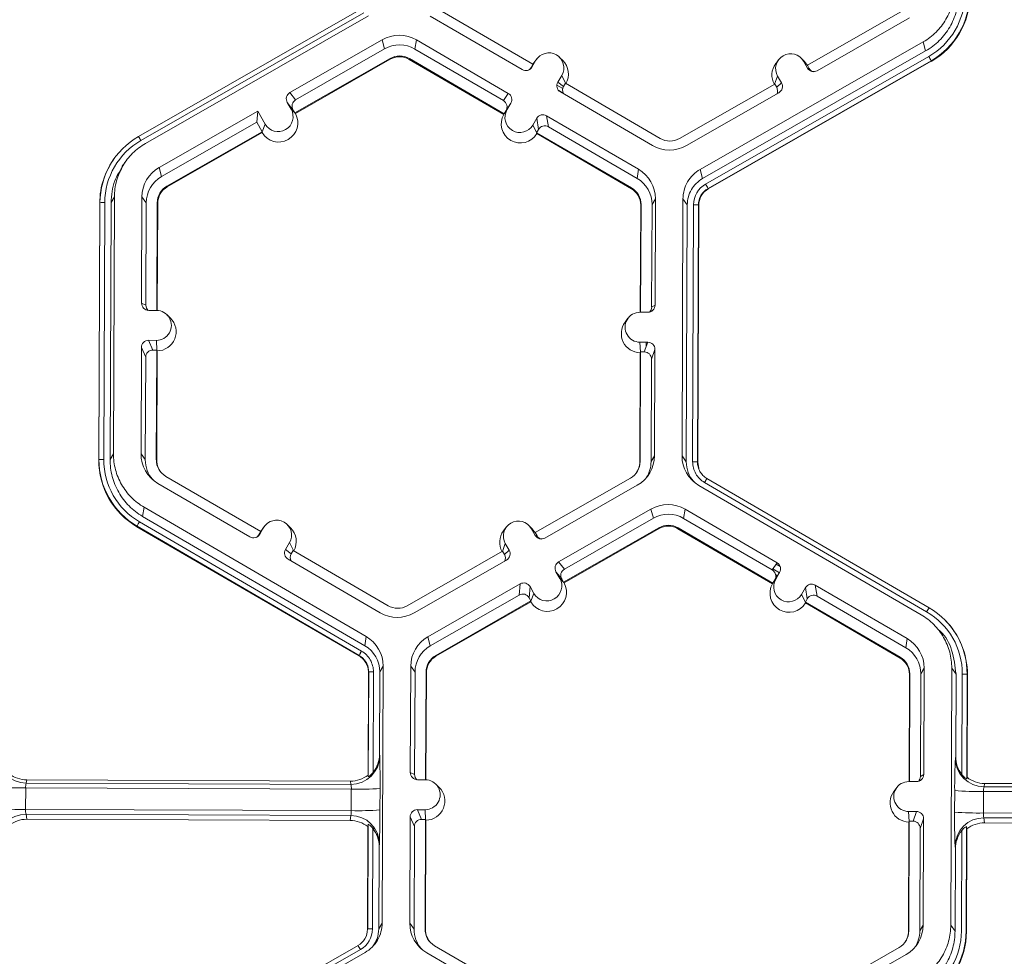
# Model space of a CAD drawing. Extents: x -324 to 159, y -27 to 266.
# Drawn here: x -196 to -192, y 183 to 188 of the extents above; entities that cross this region are included whole.
import ezdxf

# ---------------------------------------------------------------- set-up
doc = ezdxf.new("R2010")
doc.units = 0
doc.header["$LTSCALE"] = 0.5
doc.header["$MEASUREMENT"] = 0
doc.layers.add('CADdetails-9-EXTRAFINE', color=151, linetype='CONTINUOUS', lineweight=0)

msp = doc.modelspace()

# ---------------------------------------------------------------- linework, layer by layer
at = {"layer": 'CADdetails-9-EXTRAFINE'}
for p, q in [((-195.9643, 187.1658), (-194.9586, 187.7412)), ((-194.9479, 187.7231), (-195.9536, 187.1476)), ((-194.9272, 187.7097), (-195.933, 187.1342)), ((-194.6492, 187.7086), (-194.2348, 187.4674)), ((-194.1861, 187.4914), (-194.6135, 187.7402)), ((-192.5196, 187.7324), (-192.9489, 187.4868)), ((-192.9046, 187.4624), (-192.4884, 187.7006)), ((-194.8655, 187.6019), (-195.2817, 187.3638)), ((-194.8655, 187.6019), (-194.8548, 187.5605)), ((-194.7117, 187.6013), (-194.7184, 187.56)), ((-194.2973, 187.3601), (-194.7117, 187.6013)), ((-193.4324, 187.0173), (-192.4266, 187.5928)), ((-192.416, 187.5514), (-192.4266, 187.5928)), ((-194.8548, 187.5605), (-195.256, 187.331)), ((-194.319, 187.3275), (-194.7184, 187.56)), ((-193.4217, 186.976), (-192.416, 187.5514)), ((-195.2595, 187.2719), (-194.8302, 187.5175)), ((-195.2572, 187.269), (-194.8293, 187.5139)), ((-194.8302, 187.5175), (-194.8293, 187.5139)), ((-194.7434, 187.5171), (-194.744, 187.5136)), ((-194.744, 187.5136), (-194.3179, 187.2655)), ((-194.7434, 187.5171), (-194.316, 187.2683)), ((-194.1861, 187.4914), (-194.1948, 187.4765)), ((-194.1729, 187.5094), (-194.1905, 187.4791)), ((-194.1864, 187.4912), (-194.1816, 187.4983)), ((-194.1861, 187.4914), (-194.1729, 187.5094)), ((-194.1687, 187.5157), (-194.1816, 187.4983)), ((-194.0518, 187.5084), (-194.0673, 187.5235)), ((-193.4076, 186.9513), (-192.4019, 187.5268)), ((-192.3911, 187.5075), (-193.3969, 186.932)), ((-192.3904, 187.5048), (-193.3962, 186.9293)), ((-193.0789, 187.5116), (-193.0918, 187.4942)), ((-192.962, 187.5043), (-192.9774, 187.5194)), ((-192.9662, 187.5049), (-192.9487, 187.4744)), ((-192.9488, 187.4868), (-192.9662, 187.5049)), ((-192.9481, 187.4865), (-192.962, 187.5043)), ((-192.9489, 187.4868), (-192.9403, 187.4718)), ((-192.3911, 187.5075), (-192.3904, 187.5048)), ((-194.1948, 187.4765), (-194.1905, 187.4791)), ((-192.9487, 187.4744), (-192.9403, 187.4718)), ((-194.0563, 187.4415), (-194.074, 187.4112)), ((-194.074, 187.4112), (-194.0482, 187.3912)), ((-194.0389, 187.4057), (-194.0563, 187.4415)), ((-194.0395, 187.4061), (-194.0482, 187.3912)), ((-193.6121, 187.1573), (-194.0395, 187.4061)), ((-193.0961, 187.4025), (-193.5253, 187.1569)), ((-193.0966, 187.4023), (-193.0833, 187.4379)), ((-193.0961, 187.4025), (-193.0875, 187.3876)), ((-193.0875, 187.3876), (-193.0659, 187.4074)), ((-193.0833, 187.4379), (-193.0659, 187.4074)), ((-195.2817, 187.3638), (-195.256, 187.331)), ((-194.319, 187.3275), (-194.2973, 187.3601)), ((-194.0518, 187.3823), (-194.0782, 187.3977)), ((-194.0498, 187.3616), (-194.0702, 187.3735)), ((-194.0623, 187.367), (-193.6479, 187.1257)), ((-193.4941, 187.1251), (-193.0779, 187.3633)), ((-195.2763, 187.2891), (-195.2937, 187.3196)), ((-195.268, 187.2868), (-195.2937, 187.3196)), ((-194.2857, 187.3158), (-194.3073, 187.2833)), ((-194.3033, 187.2855), (-194.2857, 187.3158)), ((-195.4269, 187.2807), (-195.8712, 187.0265)), ((-195.4269, 187.2807), (-195.4313, 187.2307)), ((-195.4269, 187.2807), (-195.3934, 187.2221)), ((-195.2587, 187.2709), (-195.2763, 187.2891)), ((-195.2595, 187.2719), (-195.268, 187.2868)), ((-195.2595, 187.2719), (-195.2587, 187.2709)), ((-195.2587, 187.2709), (-195.2572, 187.269)), ((-194.3166, 187.2675), (-194.3179, 187.2655)), ((-194.3166, 187.2675), (-194.3033, 187.2855)), ((-194.316, 187.2683), (-194.3166, 187.2675)), ((-194.316, 187.2683), (-194.3073, 187.2833)), ((-195.4313, 187.2307), (-195.8606, 186.9851)), ((-195.4313, 187.2307), (-195.4067, 187.1876)), ((-195.4068, 187.1862), (-195.3934, 187.2221)), ((-194.1691, 187.248), (-194.1867, 187.2177)), ((-194.1608, 187.1979), (-194.1691, 187.248)), ((-193.7104, 187.0184), (-194.1248, 187.2596)), ((-194.1248, 187.2596), (-194.1165, 187.2096)), ((-195.8359, 186.942), (-195.4067, 187.1876)), ((-195.835, 186.9384), (-195.407, 187.1833)), ((-195.407, 187.1833), (-195.4068, 187.1862)), ((-195.4068, 187.1862), (-195.4067, 187.1876)), ((-194.1693, 187.1817), (-194.1867, 187.2177)), ((-194.1608, 187.1979), (-194.1695, 187.183)), ((-194.1693, 187.1817), (-194.1695, 187.183)), ((-194.1695, 187.183), (-193.7421, 186.9342)), ((-194.1688, 187.1787), (-194.1693, 187.1817)), ((-194.1688, 187.1787), (-193.7426, 186.9306)), ((-193.7171, 186.9771), (-194.1165, 187.2096)), ((-196.07, 187.0721), (-196.0707, 187.071)), ((-196.0265, 187.0467), (-196.0389, 187.03)), ((-195.8712, 187.0265), (-195.8606, 186.9851)), ((-193.7104, 187.0184), (-193.7171, 186.9771)), ((-193.4324, 187.0173), (-193.4217, 186.976)), ((-195.8359, 186.942), (-195.835, 186.9384)), ((-193.7421, 186.9342), (-193.7426, 186.9306)), ((-193.3969, 186.932), (-193.3962, 186.9293)), ((-196.1435, 185.7074), (-196.1391, 186.8657)), ((-196.1425, 185.7091), (-196.1381, 186.8675)), ((-196.1381, 186.8675), (-196.1391, 186.8657)), ((-196.1166, 186.8679), (-196.121, 185.7096)), ((-196.0881, 186.8679), (-196.0925, 185.7094)), ((-196.0728, 186.8941), (-196.0881, 186.8679)), ((-196.0728, 186.8941), (-196.0772, 185.7357)), ((-195.9486, 186.8936), (-195.9504, 186.4142)), ((-195.9486, 186.8936), (-195.9292, 186.8672)), ((-195.9292, 186.8672), (-195.931, 186.4052)), ((-195.8814, 186.3816), (-195.8796, 186.8671)), ((-195.8796, 186.8671), (-195.8779, 186.8648)), ((-193.634, 186.885), (-193.6493, 186.8587)), ((-193.6358, 186.4056), (-193.634, 186.885)), ((-193.5142, 185.7261), (-193.5098, 186.8845)), ((-193.4904, 186.8581), (-193.5098, 186.8845)), ((-195.8797, 186.3815), (-195.8779, 186.8648)), ((-193.7003, 186.8566), (-193.7021, 186.3735)), ((-193.699, 186.8589), (-193.7008, 186.3735)), ((-193.699, 186.8589), (-193.7003, 186.8566)), ((-193.6511, 186.3967), (-193.6493, 186.8587)), ((-193.4948, 185.6997), (-193.4904, 186.8581)), ((-193.4664, 185.6996), (-193.462, 186.858)), ((-193.4403, 186.8574), (-193.4447, 185.699)), ((-193.4391, 186.8557), (-193.4435, 185.6973)), ((-193.4403, 186.8574), (-193.4391, 186.8557)), ((-195.9504, 186.4142), (-195.931, 186.4052)), ((-195.8831, 186.3816), (-195.9182, 186.3817)), ((-193.6511, 186.3967), (-193.6358, 186.4056)), ((-195.8206, 186.347), (-195.836, 186.3622)), ((-193.7578, 186.3462), (-193.7707, 186.3289)), ((-193.6683, 186.3733), (-193.7034, 186.3735)), ((-195.9187, 186.2469), (-195.8836, 186.2467)), ((-195.9187, 186.2469), (-195.8994, 186.2031)), ((-195.8816, 186.2019), (-195.8836, 186.2467)), ((-195.9512, 186.2146), (-195.953, 185.7352)), ((-195.9319, 186.1709), (-195.9512, 186.2146)), ((-195.8994, 186.2031), (-195.8821, 186.2031)), ((-195.884, 185.7087), (-195.8821, 186.2031)), ((-195.8804, 186.1993), (-195.8821, 186.2031)), ((-193.7039, 186.2386), (-193.6688, 186.2385)), ((-193.7019, 186.1937), (-193.7039, 186.2386)), ((-193.6842, 186.1949), (-193.6688, 186.2385)), ((-193.6763, 186.2385), (-193.6764, 186.2171)), ((-193.6366, 186.206), (-193.6519, 186.1624)), ((-193.6384, 185.7266), (-193.6366, 186.206)), ((-195.9319, 186.1709), (-195.9336, 185.7089)), ((-195.8823, 185.7064), (-195.8804, 186.1993)), ((-193.7028, 186.1912), (-193.7047, 185.6982)), ((-193.7015, 186.1949), (-193.7033, 185.7005)), ((-193.7015, 186.1949), (-193.7028, 186.1912)), ((-193.7015, 186.1949), (-193.6842, 186.1949)), ((-193.6537, 185.7003), (-193.6519, 186.1624)), ((-196.0925, 185.7094), (-196.0772, 185.7357)), ((-195.953, 185.7352), (-195.9336, 185.7089)), ((-193.6384, 185.7266), (-193.6537, 185.7003)), ((-193.5142, 185.7261), (-193.4948, 185.6997)), ((-196.1425, 185.7091), (-196.1435, 185.7074)), ((-195.884, 185.7087), (-195.8823, 185.7064)), ((-193.7033, 185.7005), (-193.7047, 185.6982)), ((-193.4447, 185.699), (-193.4435, 185.6973)), ((-193.4435, 185.6973), (-193.4388, 185.6692)), ((-195.4135, 185.3846), (-195.8409, 185.6334)), ((-193.747, 185.6256), (-194.1763, 185.38)), ((-193.4018, 185.624), (-192.4005, 185.0411)), ((-193.4018, 185.624), (-193.4018, 185.624)), ((-195.8766, 185.6018), (-195.4622, 185.3606)), ((-194.132, 185.3556), (-193.7158, 185.5938)), ((-192.4364, 185.0098), (-193.4378, 185.5927)), ((-192.4114, 185.023), (-193.4127, 185.606)), ((-195.9392, 185.4945), (-195.9459, 185.4532)), ((-195.9392, 185.4945), (-194.9378, 184.9116)), ((-195.9459, 185.4532), (-194.9445, 184.8703)), ((-194.0703, 185.2478), (-193.6541, 185.486)), ((-193.6434, 185.4446), (-193.6541, 185.486)), ((-193.5003, 185.4854), (-193.507, 185.4441)), ((-193.0859, 185.2442), (-193.5003, 185.4854)), ((-195.971, 185.4095), (-195.9714, 185.4067)), ((-194.9701, 184.8238), (-195.9714, 185.4067)), ((-194.9696, 184.8265), (-195.971, 185.4095)), ((-195.9602, 185.4287), (-194.9588, 184.8457)), ((-195.4003, 185.4026), (-195.418, 185.3723)), ((-195.4135, 185.3846), (-195.4003, 185.4026)), ((-195.3962, 185.4089), (-195.4091, 185.3915)), ((-195.2792, 185.4015), (-195.2947, 185.4167)), ((-194.3063, 185.4048), (-194.3192, 185.3874)), ((-194.1894, 185.3974), (-194.2048, 185.4126)), ((-193.6188, 185.4015), (-194.048, 185.1559)), ((-194.0446, 185.2151), (-193.6434, 185.4446)), ((-193.6188, 185.4015), (-193.6178, 185.3979)), ((-193.532, 185.4012), (-193.5326, 185.3976)), ((-193.532, 185.4012), (-193.1046, 185.1524)), ((-193.1076, 185.2116), (-193.507, 185.4441)), ((-195.4135, 185.3846), (-195.4222, 185.3696)), ((-195.4222, 185.3696), (-195.418, 185.3723)), ((-195.4091, 185.3915), (-195.4138, 185.3843)), ((-194.1762, 185.3676), (-194.1936, 185.3981)), ((-194.1762, 185.38), (-194.1936, 185.3981)), ((-194.1756, 185.3797), (-194.1894, 185.3974)), ((-194.1677, 185.365), (-194.1763, 185.38)), ((-194.1762, 185.3676), (-194.1677, 185.365)), ((-193.6178, 185.3979), (-194.0458, 185.1531)), ((-193.5326, 185.3976), (-193.1065, 185.1496)), ((-195.3014, 185.3044), (-195.2837, 185.3347)), ((-195.2663, 185.2989), (-195.2837, 185.3347)), ((-194.324, 185.2954), (-194.3107, 185.3311)), ((-194.3107, 185.3311), (-194.2933, 185.3006)), ((-195.3014, 185.3044), (-195.2756, 185.2843)), ((-195.2756, 185.2843), (-195.2669, 185.2993)), ((-194.8395, 185.0504), (-195.2669, 185.2993)), ((-194.3235, 185.2957), (-194.7528, 185.0501)), ((-194.3235, 185.2957), (-194.3149, 185.2807)), ((-194.3149, 185.2807), (-194.2933, 185.3006)), ((-195.2897, 185.2601), (-194.8753, 185.0189)), ((-194.7215, 185.0183), (-194.3053, 185.2565)), ((-194.0703, 185.2478), (-194.0446, 185.2151)), ((-193.1076, 185.2116), (-193.0859, 185.2442)), ((-193.0898, 185.2383), (-193.072, 185.2279)), ((-194.0649, 185.1732), (-194.0823, 185.2037)), ((-194.0566, 185.1709), (-194.0823, 185.2037)), ((-193.1044, 185.2163), (-193.0748, 185.1991)), ((-193.0742, 185.1999), (-193.0959, 185.1673)), ((-193.092, 185.1896), (-193.0842, 185.185)), ((-193.0919, 185.1696), (-193.0742, 185.1999)), ((-194.6598, 184.9105), (-194.2436, 185.1487)), ((-194.248, 185.0987), (-194.2436, 185.1487)), ((-194.1994, 185.1367), (-194.2038, 185.0867)), ((-194.182, 185.1062), (-194.1994, 185.1367)), ((-194.0473, 185.155), (-194.0649, 185.1732)), ((-194.048, 185.1559), (-194.0566, 185.1709)), ((-194.0473, 185.155), (-194.048, 185.1559)), ((-194.0473, 185.155), (-194.0458, 185.1531)), ((-193.1052, 185.1515), (-193.1065, 185.1496)), ((-193.1052, 185.1515), (-193.0919, 185.1696)), ((-193.1046, 185.1524), (-193.1052, 185.1515)), ((-193.1046, 185.1524), (-193.0959, 185.1673)), ((-193.0935, 185.1725), (-193.0928, 185.1721)), ((-192.499, 184.9025), (-192.9134, 185.1437)), ((-192.9134, 185.1437), (-192.9051, 185.0937)), ((-194.6492, 184.8692), (-194.248, 185.0987)), ((-194.1954, 185.0703), (-194.182, 185.1062)), ((-192.9753, 185.1017), (-192.9576, 185.132)), ((-192.9578, 185.0657), (-192.9753, 185.1017)), ((-192.9493, 185.082), (-192.9576, 185.132)), ((-192.5057, 184.8612), (-192.9051, 185.0937)), ((-194.1952, 185.0717), (-194.6245, 184.8261)), ((-194.1956, 185.0674), (-194.6236, 184.8225)), ((-194.1952, 185.0717), (-194.2038, 185.0867)), ((-194.1956, 185.0674), (-194.1954, 185.0703)), ((-194.1954, 185.0703), (-194.1952, 185.0717)), ((-192.958, 185.0671), (-192.9493, 185.082)), ((-192.958, 185.0671), (-192.9578, 185.0657)), ((-192.958, 185.0671), (-192.5306, 184.8183)), ((-192.9573, 185.0627), (-192.9578, 185.0657)), ((-192.9573, 185.0627), (-192.5312, 184.8147)), ((-192.3311, 184.9879), (-192.332, 184.9888)), ((-192.3413, 184.9247), (-192.357, 184.9404)), ((-194.9445, 184.8703), (-194.9378, 184.9116)), ((-194.6598, 184.9105), (-194.6492, 184.8692)), ((-192.499, 184.9025), (-192.5057, 184.8612)), ((-194.9701, 184.8238), (-194.9696, 184.8265)), ((-194.9696, 184.8265), (-194.9701, 184.8238)), ((-194.6245, 184.8261), (-194.6236, 184.8225)), ((-192.5306, 184.8183), (-192.5312, 184.8147)), ((-194.9295, 184.287), (-194.9277, 184.7498)), ((-194.9285, 184.2801), (-194.9267, 184.7516)), ((-194.9267, 184.7516), (-194.9277, 184.7498)), ((-194.9267, 184.7515), (-194.9277, 184.7498)), ((-194.9052, 184.752), (-194.9069, 184.2989)), ((-194.8767, 184.7519), (-194.8781, 184.3804)), ((-194.8614, 184.7782), (-194.8767, 184.7519)), ((-194.8614, 184.7782), (-194.8658, 183.6198)), ((-194.7372, 184.7777), (-194.739, 184.2983)), ((-194.7372, 184.7777), (-194.7178, 184.7513)), ((-194.7178, 184.7513), (-194.7196, 184.2893)), ((-194.67, 184.2657), (-194.6682, 184.7511)), ((-194.6683, 184.2656), (-194.6665, 184.7488)), ((-194.6682, 184.7511), (-194.6665, 184.7488)), ((-192.4889, 184.7407), (-192.4907, 184.2575)), ((-192.4875, 184.743), (-192.4894, 184.2575)), ((-192.4875, 184.743), (-192.4889, 184.7407)), ((-192.4396, 184.2807), (-192.4379, 184.7428)), ((-192.4226, 184.7691), (-192.4379, 184.7428)), ((-192.4244, 184.2897), (-192.4226, 184.7691)), ((-192.3028, 183.6102), (-192.2984, 184.7686)), ((-192.279, 184.7422), (-192.2984, 184.7686)), ((-192.2804, 184.3707), (-192.279, 184.7422)), ((-192.2523, 184.289), (-192.2506, 184.7421)), ((-192.2289, 184.7415), (-192.2307, 184.2701)), ((-192.2277, 184.7397), (-192.2294, 184.2769)), ((-192.2289, 184.7415), (-192.2277, 184.7397)), ((-194.8781, 184.3804), (-194.8771, 184.3729)), ((-192.2818, 184.3632), (-192.2804, 184.3707)), ((-194.739, 184.2983), (-194.7196, 184.2893)), ((-196.4676, 184.2651), (-196.4705, 184.2501)), ((-195.007, 184.2446), (-196.4705, 184.2501)), ((-195.0092, 184.2597), (-196.4676, 184.2651)), ((-195.007, 184.2446), (-195.0092, 184.2597)), ((-194.9295, 184.287), (-194.9285, 184.2801)), ((-194.6717, 184.2657), (-194.7068, 184.2658)), ((-192.492, 184.2575), (-192.4569, 184.2574)), ((-192.4396, 184.2807), (-192.4244, 184.2897)), ((-192.2307, 184.2701), (-192.2294, 184.2769)), ((-192.1499, 184.249), (-192.1528, 184.234)), ((-190.6915, 184.2435), (-192.1499, 184.249)), ((-196.4729, 184.2292), (-196.4732, 184.1322)), ((-195.0049, 184.2237), (-196.4729, 184.2292)), ((-195.0052, 184.1267), (-195.0049, 184.2237)), ((-194.8756, 184.2266), (-194.876, 184.1296)), ((-194.6092, 184.2311), (-194.6246, 184.2463)), ((-192.5464, 184.2303), (-192.5593, 184.213)), ((-192.2853, 184.1199), (-192.285, 184.2169)), ((-192.1552, 184.2131), (-192.1556, 184.116)), ((-190.6872, 184.2076), (-192.1552, 184.2131)), ((-190.6894, 184.2285), (-192.1528, 184.234)), ((-195.0052, 184.1267), (-196.4732, 184.1322)), ((-194.6722, 184.1308), (-194.7073, 184.1309)), ((-194.7073, 184.1309), (-194.688, 184.0872)), ((-194.6702, 184.086), (-194.6722, 184.1308)), ((-192.4925, 184.1227), (-192.4574, 184.1225)), ((-192.4905, 184.0778), (-192.4925, 184.1227)), ((-192.4728, 184.079), (-192.4574, 184.1225)), ((-190.6876, 184.1105), (-192.1556, 184.116)), ((-195.0076, 184.1048), (-196.471, 184.1103)), ((-196.471, 184.1103), (-196.4683, 184.0876)), ((-195.0099, 184.0822), (-196.4683, 184.0876)), ((-195.0099, 184.0822), (-195.0076, 184.1048)), ((-194.7398, 184.0987), (-194.7416, 183.6193)), ((-194.7205, 184.055), (-194.7398, 184.0987)), ((-194.6707, 184.0872), (-194.688, 184.0872)), ((-194.6726, 183.5928), (-194.6707, 184.0872)), ((-194.6709, 183.5905), (-194.669, 184.0834)), ((-194.6707, 184.0872), (-194.669, 184.0834)), ((-192.4914, 184.0752), (-192.4933, 183.5823)), ((-192.4901, 184.079), (-192.4919, 183.5846)), ((-192.4914, 184.0752), (-192.4901, 184.079)), ((-192.4901, 184.079), (-192.4728, 184.079)), ((-192.4252, 184.09), (-192.4405, 184.0465)), ((-192.427, 183.6107), (-192.4252, 184.09)), ((-190.6899, 184.0887), (-192.1533, 184.0941)), ((-192.1533, 184.0941), (-192.1506, 184.0715)), ((-190.6922, 184.066), (-192.1506, 184.0715)), ((-194.9321, 183.5914), (-194.9304, 184.0543)), ((-194.9311, 183.5931), (-194.9293, 184.0646)), ((-194.9293, 184.0646), (-194.9304, 184.0543)), ((-194.9078, 184.0467), (-194.9096, 183.5936)), ((-194.9041, 184.0417), (-194.904, 184.0528)), ((-194.7205, 184.055), (-194.7222, 183.5929)), ((-192.4423, 183.5844), (-192.4405, 184.0465)), ((-192.2549, 183.5837), (-192.2532, 184.0368)), ((-192.2315, 184.0545), (-192.2333, 183.5831)), ((-192.2303, 184.0442), (-192.232, 183.5813)), ((-192.2303, 184.0442), (-192.2315, 184.0545)), ((-194.8879, 184.0112), (-194.8879, 184.0241)), ((-194.8797, 183.965), (-194.8811, 183.5935)), ((-194.8786, 183.9763), (-194.8797, 183.965)), ((-192.2834, 183.5838), (-192.282, 183.9553)), ((-192.282, 183.9553), (-192.2833, 183.9666)), ((-194.9311, 183.5931), (-194.9321, 183.5914)), ((-194.8811, 183.5935), (-194.8658, 183.6198)), ((-194.7416, 183.6193), (-194.7222, 183.5929)), ((-194.6726, 183.5928), (-194.6709, 183.5905)), ((-192.4919, 183.5846), (-192.4933, 183.5823)), ((-192.427, 183.6107), (-192.4423, 183.5844)), ((-192.3028, 183.6102), (-192.2834, 183.5838)), ((-192.2333, 183.5831), (-192.232, 183.5813)), ((-195.9803, 182.9431), (-194.9746, 183.5185)), ((-194.9639, 183.5004), (-195.9697, 182.9249)), ((-194.2021, 183.2687), (-194.6295, 183.5175)), ((-192.5356, 183.5096), (-192.9649, 183.264)), ((-194.9432, 183.487), (-195.949, 182.9115)), ((-194.6652, 183.4859), (-194.2508, 183.2447)), ((-192.9206, 183.2397), (-192.5044, 183.4778))]:
    msp.add_line(p, q, dxfattribs=at)
for centre, radius, start, end in [((-192.5626, 187.8077), 0.3237, 299.7713, 359.7783), ((-192.5625, 187.8071), 0.3452, 299.7713, 359.7783), ((-192.5624, 187.8054), 0.3464, 299.7713, 359.7783), ((-194.7891, 187.4684), 0.1538, 59.7957, 119.7761), ((-194.7871, 187.4421), 0.1365, 59.7957, 119.7761), ((-194.1146, 187.4755), 0.0675, 329.7995, 149.788), ((-193.0247, 187.4714), 0.0675, 29.7867, 209.7661), ((-194.7871, 187.4421), 0.0868, 59.7957, 119.7761), ((-194.7869, 187.4398), 0.0853, 59.7957, 119.7761), ((-194.1123, 187.4469), 0.0863, 330.4504, 45.4601), ((-193.0226, 187.4428), 0.0863, 143.3686, 209.1073), ((-192.865, 187.2556), 0.5367, 27.9861, 30.3446), ((-194.2185, 187.4954), 0.0324, 239.7904, 329.771), ((-194.2227, 187.4928), 0.0324, 301.8386, 329.7745), ((-192.9206, 187.4905), 0.0324, 209.7982, 299.7831), ((-192.9122, 187.4879), 0.0324, 209.7929, 252.4982), ((-194.046, 187.3949), 0.0324, 149.7722, 239.8035), ((-193.0939, 187.3914), 0.0324, 299.7643, 29.7914), ((-195.2656, 187.3357), 0.0324, 119.7643, 209.7914), ((-194.3136, 187.3321), 0.0324, 329.7722, 59.8035), ((-194.0203, 187.3749), 0.0324, 149.77, 204.2422), ((-193.1156, 187.3715), 0.0324, 336.7888, 29.7952), ((-195.24, 187.3029), 0.0324, 119.7643, 209.7914), ((-194.3353, 187.2996), 0.0324, 329.7722, 59.8035), ((-195.3326, 187.227), 0.0863, 210.4631, 29.0898), ((-195.3349, 187.2556), 0.0675, 209.7867, 29.7661), ((-194.2428, 187.223), 0.0863, 150.5002, 329.0872), ((-194.245, 187.2516), 0.0675, 149.7995, 329.788), ((-194.1411, 187.2317), 0.0324, 59.7904, 149.771), ((-194.1328, 187.1816), 0.0324, 59.7904, 149.771), ((-195.7929, 186.8661), 0.3452, 119.7713, 179.7783), ((-195.7929, 186.8667), 0.3237, 119.7713, 179.7783), ((-196.3483, 186.9279), 0.4517, 29.1127, 31.7856), ((-193.5684, 187.2323), 0.0868, 239.7957, 299.7761), ((-193.5705, 187.2586), 0.1538, 239.7957, 299.7761), ((-195.7928, 186.8644), 0.3463, 143.3703, 179.7812), ((-195.7949, 186.893), 0.1537, 119.7713, 179.7783), ((-193.7877, 186.8856), 0.1537, 359.7858, 59.7984), ((-195.7929, 186.8667), 0.1364, 119.7713, 179.7783), ((-193.7857, 186.8592), 0.1364, 359.7858, 59.7984), ((-195.7928, 186.8667), 0.0868, 119.7713, 179.7783), ((-195.7927, 186.8644), 0.0852, 119.7713, 179.7783), ((-193.7855, 186.8569), 0.0852, 359.7858, 59.7984), ((-193.7857, 186.8592), 0.0867, 359.7858, 59.7984), ((-193.354, 186.8576), 0.1079, 119.7713, 179.7783), ((-193.354, 186.8571), 0.0864, 119.7713, 179.7783), ((-193.3538, 186.8553), 0.0852, 119.7713, 179.7783), ((-193.8708, 186.6802), 0.5367, 27.9861, 30.3446), ((-196.1226, 186.6571), 0.211, 88.353, 94.2077), ((-193.4575, 186.6439), 0.2142, 85.4029, 91.1926), ((-195.9181, 186.4141), 0.0324, 179.7891, 269.7994), ((-195.8986, 186.4051), 0.0324, 179.7822, 225.6849), ((-195.8833, 186.3142), 0.0674, 269.7666, 89.7987), ((-193.6682, 186.4057), 0.0324, 269.7735, 359.7751), ((-193.6834, 186.3968), 0.0324, 316.1805, 359.7827), ((-195.8811, 186.2856), 0.0863, 270.4477, 45.4524), ((-193.7037, 186.306), 0.0674, 89.7666, 269.7987), ((-193.7015, 186.2774), 0.0863, 143.3775, 269.1181), ((-195.9188, 186.2145), 0.0324, 89.7735, 179.7751), ((-195.8995, 186.1708), 0.0324, 89.7735, 179.7751), ((-193.6689, 186.2061), 0.0324, 359.7891, 89.7994), ((-193.6843, 186.1625), 0.0324, 359.7891, 89.7994), ((-195.7993, 185.7347), 0.1537, 179.7858, 239.7984), ((-193.7921, 185.7272), 0.1537, 299.7713, 359.7783), ((-193.3605, 185.7255), 0.1537, 179.7911, 239.7931), ((-195.7972, 185.7061), 0.3463, 179.7858, 239.7984), ((-196.127, 185.4987), 0.211, 88.353, 94.2077), ((-195.7973, 185.7078), 0.3452, 179.7858, 239.7984), ((-195.7974, 185.7084), 0.3236, 179.7858, 239.7984), ((-195.7973, 185.7083), 0.1364, 179.7839, 221.3984), ((-195.7972, 185.7084), 0.0867, 179.7858, 239.7984), ((-195.7971, 185.7061), 0.0852, 179.7841, 225.4598), ((-193.7901, 185.7009), 0.0868, 299.7713, 359.7783), ((-193.7899, 185.6986), 0.0852, 323.3703, 359.7812), ((-193.7901, 185.7009), 0.1364, 327.4314, 359.7816), ((-193.3585, 185.6992), 0.1363, 179.7898, 221.3978), ((-193.4619, 185.4854), 0.2142, 85.4003, 91.19), ((-193.4619, 185.4855), 0.2142, 85.4029, 91.1926), ((-193.1133, 185.4377), 0.3435, 147.1437, 150.667), ((-193.1133, 185.4377), 0.3435, 147.1465, 150.6695), ((-193.5777, 185.3525), 0.1538, 59.7957, 119.7664), ((-193.5757, 185.3262), 0.1365, 59.7957, 119.7652), ((-195.6156, 185.2219), 0.4018, 149.0357, 152.1797), ((-195.342, 185.3686), 0.0675, 329.7995, 149.788), ((-195.3397, 185.34), 0.0863, 330.4667, 45.4601), ((-194.2522, 185.3646), 0.0675, 29.7867, 209.7661), ((-193.5757, 185.3262), 0.0868, 59.7957, 119.7761), ((-193.5755, 185.3239), 0.0853, 59.7957, 119.7761), ((-195.4459, 185.3886), 0.0324, 239.7904, 329.771), ((-195.4502, 185.3859), 0.0324, 301.8386, 329.7745), ((-194.25, 185.336), 0.0863, 143.3686, 209.1073), ((-194.1481, 185.3837), 0.0324, 209.7982, 299.7831), ((-194.1396, 185.381), 0.0324, 209.7929, 252.4982), ((-195.2734, 185.2881), 0.0324, 149.7722, 239.8035), ((-195.2477, 185.268), 0.0324, 149.77, 209.5994), ((-194.343, 185.2647), 0.0324, 336.7888, 29.7952), ((-194.3214, 185.2846), 0.0324, 299.7643, 29.7914), ((-194.0542, 185.2197), 0.0324, 119.7643, 209.7914), ((-193.1022, 185.2162), 0.0324, 329.7722, 59.8035), ((-194.0285, 185.187), 0.0324, 119.7643, 209.7914), ((-193.1239, 185.1836), 0.0324, 329.7722, 59.8035), ((-194.2275, 185.1206), 0.0324, 29.7982, 119.7831), ((-194.1212, 185.1111), 0.0863, 210.463, 29.0899), ((-194.1234, 185.1397), 0.0675, 209.7867, 29.7661), ((-193.0314, 185.107), 0.0863, 150.4757, 329.1117), ((-193.0336, 185.1356), 0.0675, 149.7995, 329.788), ((-192.9296, 185.1157), 0.0324, 59.7904, 149.771), ((-194.2319, 185.0706), 0.0324, 29.7982, 119.7831), ((-192.9214, 185.0657), 0.0324, 59.7904, 149.771), ((-194.7959, 185.1255), 0.0868, 239.7957, 299.7761), ((-194.7979, 185.1518), 0.1538, 239.7957, 299.7761), ((-192.1119, 184.8547), 0.3435, 147.1437, 150.667), ((-192.5742, 184.7433), 0.3236, 359.7858, 59.7984), ((-192.5741, 184.7428), 0.3452, 359.7858, 59.7984), ((-192.5739, 184.741), 0.3463, 359.7841, 45.4598), ((-195.0131, 184.7524), 0.1364, 359.7918, 59.7924), ((-195.0151, 184.7788), 0.1537, 359.7911, 59.7931), ((-194.5835, 184.7771), 0.1537, 119.781, 179.7783), ((-194.5814, 184.7508), 0.1364, 119.7823, 179.7783), ((-192.5763, 184.7696), 0.1537, 359.7858, 59.7984), ((-194.6142, 184.639), 0.4018, 149.0383, 152.1821), ((-194.6143, 184.639), 0.4018, 149.0357, 152.1797), ((-194.5814, 184.7508), 0.0868, 119.7713, 179.7783), ((-192.5743, 184.7433), 0.1364, 359.7858, 59.7984), ((-194.5813, 184.7485), 0.0852, 119.7713, 179.7783), ((-192.5741, 184.741), 0.0852, 359.7858, 59.7984), ((-192.5743, 184.7433), 0.0867, 359.7858, 59.7984), ((-194.9112, 184.5411), 0.211, 88.353, 94.2077), ((-194.9112, 184.5412), 0.211, 88.3505, 94.2051), ((-192.2461, 184.5279), 0.2142, 85.4029, 91.1926), ((-195.0091, 184.3808), 0.131, 321.3108, 359.8203), ((-196.47, 184.3796), 0.1295, 180.1005, 269.8125), ((-195.0065, 184.374), 0.1294, 269.7527, 359.4992), ((-197.8722, 184.2699), 2.9969, 359.1717, 1.9691), ((-189.9436, 184.24), 2.3415, 176.9836, 180.5645), ((-192.1524, 184.3634), 0.1295, 180.1005, 269.8125), ((-192.1494, 184.3701), 0.131, 179.7443, 218.2565), ((-196.4671, 184.3937), 0.1286, 231.5367, 269.7736), ((-194.7067, 184.2982), 0.0324, 179.7891, 269.7994), ((-196.4184, 184.2335), 0.0547, 162.3194, 184.5024), ((-195.0087, 184.3883), 0.1286, 269.7988, 308.033), ((-194.6872, 184.2891), 0.0324, 179.7822, 225.6849), ((-194.6719, 184.1982), 0.0674, 269.7666, 89.7987), ((-192.4923, 184.1901), 0.0674, 89.7666, 269.7987), ((-192.4568, 184.2898), 0.0324, 269.7735, 359.7751), ((-192.472, 184.2809), 0.0324, 316.1805, 359.7827), ((-192.1494, 184.3776), 0.1286, 231.5367, 269.7736), ((-196.4996, 185.5143), 1.2853, 265.4029, 271.1926), ((-195.0611, 184.2284), 0.0565, 355.21, 16.6623), ((-194.9685, 185.489), 1.2658, 268.353, 274.2077), ((-194.6697, 184.1696), 0.0863, 270.4516, 45.4485), ((-192.4901, 184.1615), 0.0863, 143.3775, 269.1181), ((-192.1819, 185.4981), 1.2853, 265.4029, 271.1926), ((-192.1007, 184.2174), 0.0547, 162.3194, 184.5024), ((-196.5, 185.4172), 1.2853, 265.4029, 271.1926), ((-196.4095, 184.1276), 0.0639, 175.941, 195.7935), ((-195.0711, 184.1227), 0.066, 344.3104, 3.503), ((-194.9689, 185.3919), 1.2658, 268.353, 274.2077), ((-198.3972, 184.1125), 3.5212, 357.7836, 0.2777), ((-194.7074, 184.0986), 0.0324, 89.7735, 179.7751), ((-192.4575, 184.0902), 0.0324, 359.7891, 89.7994), ((-189.5347, 184.079), 2.7509, 179.149, 182.3419), ((-192.1823, 185.4011), 1.2853, 265.4029, 271.1926), ((-192.0919, 184.1115), 0.0639, 175.941, 195.7935), ((-196.4718, 183.9811), 0.1292, 89.6245, 179.2532), ((-196.4687, 183.959), 0.1286, 89.7988, 128.033), ((-195.0104, 183.9536), 0.1286, 51.5367, 89.7736), ((-195.0077, 183.9757), 0.1291, 0.2754, 89.9562), ((-194.6881, 184.0549), 0.0324, 89.7735, 179.7751), ((-192.4729, 184.0466), 0.0324, 359.7891, 89.7994), ((-192.1542, 183.9649), 0.1292, 89.6245, 179.2532), ((-192.151, 183.9429), 0.1286, 89.7988, 128.033), ((-195.0107, 183.9656), 0.131, 359.7443, 38.2565), ((-192.151, 183.9549), 0.131, 141.3108, 179.8203), ((-195.0173, 183.5918), 0.0852, 299.7713, 359.7783), ((-195.0175, 183.594), 0.1079, 299.7713, 359.7783), ((-194.9156, 183.3828), 0.211, 88.353, 94.2077), ((-194.5879, 183.6187), 0.1537, 179.7858, 239.7984), ((-194.5859, 183.5924), 0.1364, 179.7839, 221.3983), ((-194.5858, 183.5924), 0.0867, 179.7858, 239.7984), ((-194.5857, 183.5901), 0.0852, 179.7841, 225.4598), ((-192.5787, 183.5849), 0.0868, 299.7713, 359.7783), ((-192.5785, 183.5826), 0.0852, 323.3703, 359.7812), ((-192.5807, 183.6113), 0.1537, 299.7713, 359.7783), ((-192.5786, 183.5849), 0.1364, 327.4312, 359.7816), ((-192.5786, 183.585), 0.3237, 299.7713, 359.7783), ((-192.5786, 183.5844), 0.3452, 299.7713, 359.7783), ((-192.5784, 183.5827), 0.3464, 299.7713, 359.7783), ((-195.3586, 183.2806), 0.4517, 29.1127, 31.7856)]:
    msp.add_arc(centre, radius, start, end, dxfattribs=at)
for points, knots in [([(-192.4266, 187.5928), (-192.4056, 187.6048), (-192.3861, 187.6197), (-192.3517, 187.6538), (-192.3367, 187.6732), (-192.3123, 187.7151), (-192.3028, 187.7376), (-192.2901, 187.7844), (-192.2868, 187.8087), (-192.2867, 187.8329)], [5.759674, 5.759674, 5.759674, 5.759674, 6.02143, 6.02143, 6.283185, 6.283185, 6.544941, 6.544941, 6.806696, 6.806696, 6.806696, 6.806696]), ([(-192.2674, 187.8065), (-192.2675, 187.7808), (-192.271, 187.755), (-192.2845, 187.7053), (-192.2945, 187.6813), (-192.3205, 187.6368), (-192.3364, 187.6163), (-192.3729, 187.58), (-192.3936, 187.5642), (-192.416, 187.5514)], [5.759674, 5.759674, 5.759674, 5.759674, 6.02143, 6.02143, 6.283185, 6.283185, 6.544941, 6.544941, 6.806696, 6.806696, 6.806696, 6.806696]), ([(-195.933, 187.1342), (-195.954, 187.1222), (-195.9735, 187.1074), (-196.0079, 187.0732), (-196.0229, 187.0539), (-196.0473, 187.012), (-196.0567, 186.9894), (-196.0695, 186.9426), (-196.0728, 186.9184), (-196.0728, 186.8941)], [5.759674, 5.759674, 5.759674, 5.759674, 6.02143, 6.02143, 6.283185, 6.283185, 6.544941, 6.544941, 6.806696, 6.806696, 6.806696, 6.806696]), ([(-196.0881, 186.8679), (-196.0855, 186.9015), (-196.0809, 186.9595), (-196.0493, 187.008), (-196.036, 187.0284)], [0, 0, 0, 0, 0.579367, 1, 1, 1, 1]), ([(-193.5098, 186.8845), (-193.5097, 186.8979), (-193.5079, 186.9113), (-193.5009, 186.9372), (-193.4956, 186.9497), (-193.4821, 186.9729), (-193.4738, 186.9836), (-193.4548, 187.0025), (-193.444, 187.0107), (-193.4324, 187.0173)], [5.759674, 5.759674, 5.759674, 5.759674, 6.02143, 6.02143, 6.283185, 6.283185, 6.544941, 6.544941, 6.806696, 6.806696, 6.806696, 6.806696]), ([(-193.4904, 186.8581), (-193.4904, 186.87), (-193.4887, 186.8819), (-193.4825, 186.9049), (-193.4779, 186.916), (-193.4659, 186.9365), (-193.4585, 186.946), (-193.4416, 186.9628), (-193.4321, 186.9701), (-193.4217, 186.976)], [5.759674, 5.759674, 5.759674, 5.759674, 6.02143, 6.02143, 6.283185, 6.283185, 6.544941, 6.544941, 6.806696, 6.806696, 6.806696, 6.806696]), ([(-196.0772, 185.7357), (-196.0773, 185.7114), (-196.0742, 185.6872), (-196.0619, 185.6403), (-196.0526, 185.6177), (-196.0285, 185.5756), (-196.0137, 185.5561), (-195.9795, 185.5217), (-195.9601, 185.5067), (-195.9392, 185.4945)], [5.759674, 5.759674, 5.759674, 5.759674, 6.02143, 6.02143, 6.283185, 6.283185, 6.544941, 6.544941, 6.806696, 6.806696, 6.806696, 6.806696]), ([(-195.9459, 185.4532), (-195.9681, 185.4662), (-195.9887, 185.4821), (-196.025, 185.5187), (-196.0407, 185.5393), (-196.0663, 185.584), (-196.0762, 185.6081), (-196.0893, 185.6579), (-196.0926, 185.6837), (-196.0925, 185.7094)], [5.759674, 5.759674, 5.759674, 5.759674, 6.02143, 6.02143, 6.283185, 6.283185, 6.544941, 6.544941, 6.806696, 6.806696, 6.806696, 6.806696]), ([(-193.4127, 185.606), (-193.4209, 185.6107), (-193.4285, 185.6166), (-193.4416, 185.6299), (-193.4475, 185.6375), (-193.4568, 185.6538), (-193.4604, 185.6625), (-193.4652, 185.6808), (-193.4664, 185.6901), (-193.4664, 185.6996)], [0, 0, 0, 0, 0.25, 0.25, 0.5, 0.5, 0.75, 0.75, 1, 1, 1, 1]), ([(-193.4447, 185.699), (-193.4448, 185.6915), (-193.4438, 185.6839), (-193.4399, 185.6693), (-193.4371, 185.6623), (-193.4296, 185.6493), (-193.425, 185.6432), (-193.417, 185.6352), (-193.4142, 185.6327), (-193.4083, 185.6281), (-193.4051, 185.6259), (-193.4018, 185.624)], [0, 0, 0, 0, 0.25, 0.25, 0.5, 0.5, 0.75, 0.75, 0.875, 0.875, 1, 1, 1, 1]), ([(-192.2984, 184.7686), (-192.2983, 184.7929), (-192.3014, 184.8171), (-192.3137, 184.864), (-192.323, 184.8866), (-192.3471, 184.9287), (-192.3619, 184.9482), (-192.3961, 184.9826), (-192.4155, 184.9976), (-192.4364, 185.0098)], [5.759674, 5.759674, 5.759674, 5.759674, 6.02143, 6.02143, 6.283185, 6.283185, 6.544941, 6.544941, 6.806696, 6.806696, 6.806696, 6.806696]), ([(-192.3586, 184.9424), (-192.3555, 184.9399), (-192.3268, 184.9166), (-192.2915, 184.8472), (-192.2833, 184.7783), (-192.279, 184.7422)], [0, 0, 0, 0, 0.053449, 0.503717, 1, 1, 1, 1]), ([(-194.9277, 184.7498), (-194.9277, 184.7573), (-194.9286, 184.7647), (-194.9315, 184.7755), (-194.9327, 184.7791), (-194.9355, 184.786), (-194.9371, 184.7893), (-194.9427, 184.7989), (-194.9473, 184.805), (-194.9577, 184.8155), (-194.9636, 184.82), (-194.9701, 184.8238)], [0, 0, 0, 0, 0.000523072, 0.000523072, 0.000784609, 0.000784609, 0.001046145, 0.001046145, 0.001569217, 0.001569217, 0.00209229, 0.00209229, 0.00209229, 0.00209229]), ([(-194.9267, 184.7516), (-194.9267, 184.7591), (-194.9276, 184.7666), (-194.9315, 184.7812), (-194.9344, 184.7882), (-194.9418, 184.8013), (-194.9465, 184.8074), (-194.957, 184.818), (-194.9631, 184.8227), (-194.9696, 184.8265)], [0, 0, 0, 0, 0.25, 0.25, 0.5, 0.5, 0.75, 0.75, 1, 1, 1, 1]), ([(-194.9588, 184.8457), (-194.9506, 184.8409), (-194.9431, 184.8351), (-194.9299, 184.8218), (-194.9241, 184.8142), (-194.9148, 184.7979), (-194.9112, 184.7891), (-194.9063, 184.7709), (-194.9051, 184.7615), (-194.9052, 184.752)], [0, 0, 0, 0, 0.25, 0.25, 0.5, 0.5, 0.75, 0.75, 1, 1, 1, 1]), ([(-194.9285, 184.2801), (-194.9285, 184.2798), (-194.9276, 184.2801), (-194.9246, 184.2818), (-194.9225, 184.2833), (-194.9181, 184.287), (-194.9157, 184.2892), (-194.9112, 184.2938), (-194.909, 184.2963), (-194.9069, 184.2989)], [0, 0, 0, 0, 0.25, 0.25, 0.5, 0.5, 0.75, 0.75, 1, 1, 1, 1]), ([(-192.2523, 184.289), (-192.2502, 184.2864), (-192.248, 184.2839), (-192.2435, 184.2792), (-192.2412, 184.277), (-192.2367, 184.2733), (-192.2347, 184.2718), (-192.2317, 184.27), (-192.2308, 184.2697), (-192.2307, 184.2701)], [0, 0, 0, 0, 0.25, 0.25, 0.5, 0.5, 0.75, 0.75, 1, 1, 1, 1]), ([(-194.9078, 184.0467), (-194.9099, 184.0494), (-194.9121, 184.0518), (-194.9166, 184.0565), (-194.9189, 184.0586), (-194.9233, 184.0621), (-194.9254, 184.0635), (-194.9284, 184.065), (-194.9293, 184.0651), (-194.9293, 184.0646)], [0, 0, 0, 0, 0.25, 0.25, 0.5, 0.5, 0.75, 0.75, 1, 1, 1, 1]), ([(-192.2315, 184.0545), (-192.2316, 184.055), (-192.2325, 184.0549), (-192.2355, 184.0535), (-192.2376, 184.0521), (-192.242, 184.0486), (-192.2444, 184.0465), (-192.2489, 184.0419), (-192.2511, 184.0394), (-192.2532, 184.0368)], [0, 0, 0, 0, 0.25, 0.25, 0.5, 0.5, 0.75, 0.75, 1, 1, 1, 1]), ([(-194.8658, 183.6198), (-194.8659, 183.6064), (-194.8677, 183.593), (-194.8747, 183.5671), (-194.88, 183.5546), (-194.8935, 183.5314), (-194.9017, 183.5207), (-194.9208, 183.5018), (-194.9316, 183.4936), (-194.9432, 183.487)], [5.759674, 5.759674, 5.759674, 5.759674, 6.02143, 6.02143, 6.283185, 6.283185, 6.544941, 6.544941, 6.806696, 6.806696, 6.806696, 6.806696]), ([(-194.8811, 183.5935), (-194.8823, 183.578), (-194.8845, 183.5512), (-194.8991, 183.5288), (-194.9052, 183.5194)], [0, 0, 0, 0, 0.5792542, 1, 1, 1, 1]), ([(-192.4426, 183.3701), (-192.4216, 183.3821), (-192.4021, 183.3969), (-192.3677, 183.4311), (-192.3527, 183.4504), (-192.3283, 183.4923), (-192.3189, 183.5149), (-192.3061, 183.5617), (-192.3028, 183.5859), (-192.3028, 183.6102)], [5.759674, 5.759674, 5.759674, 5.759674, 6.02143, 6.02143, 6.283185, 6.283185, 6.544941, 6.544941, 6.806696, 6.806696, 6.806696, 6.806696]), ([(-192.2834, 183.5838), (-192.2835, 183.558), (-192.287, 183.5323), (-192.3005, 183.4826), (-192.3105, 183.4586), (-192.3365, 183.4141), (-192.3524, 183.3935), (-192.389, 183.3573), (-192.4096, 183.3415), (-192.432, 183.3287)], [5.759674, 5.759674, 5.759674, 5.759674, 6.02143, 6.02143, 6.283185, 6.283185, 6.544941, 6.544941, 6.806696, 6.806696, 6.806696, 6.806696])]:
    msp.add_open_spline(points, degree=3, knots=knots, dxfattribs=at)

doc.saveas('drawing.dxf')
